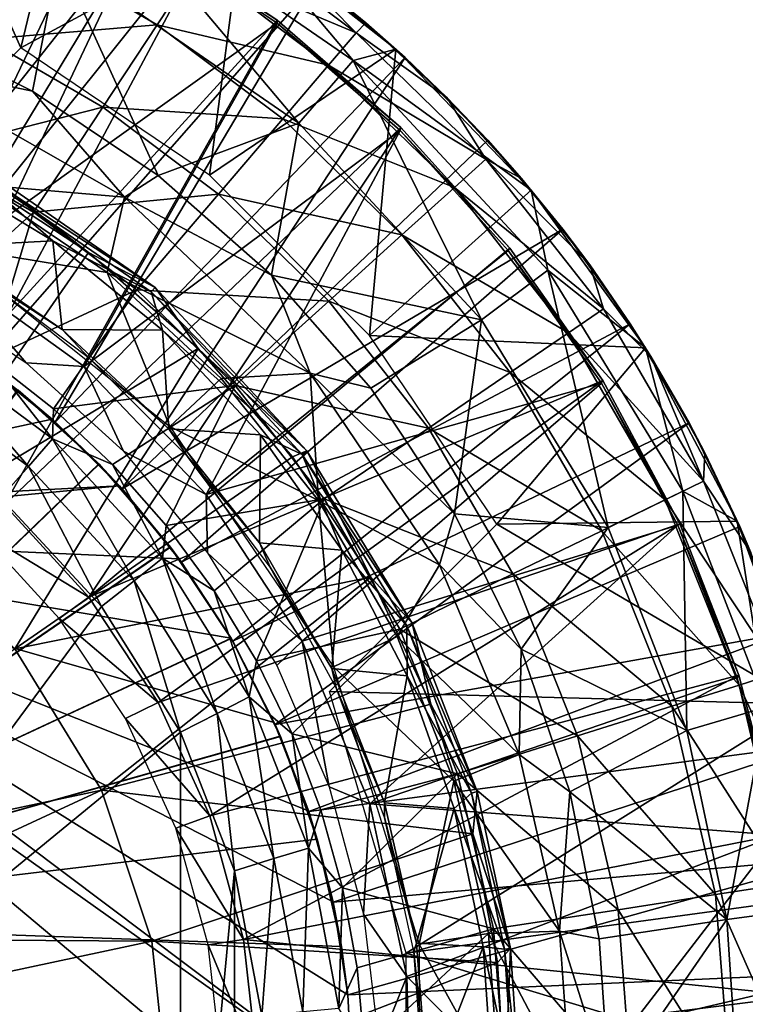
# Model space of a CAD drawing. Units: feet. Extents: x -3.4 to 13.4, y -14.5 to 4.
# Drawn here: x 12.3 to 12.9, y 0.1 to 0.8 of the extents above; entities that cross this region are included whole.
import ezdxf

# ---------------------------------------------------------------- set-up
doc = ezdxf.new("R2010")
doc.units = ezdxf.units.FT
doc.header["$MEASUREMENT"] = 0
for name, color, linetype in [('AFUWA-3-ARPM', 4, 'Continuous'), ('AFUWA-3-BTVL', 11, 'Continuous'), ('AFUWA-3-CPVL', 11, 'Continuous'), ('AFUWA-3-KTPL', 19, 'Continuous')]:
    doc.layers.add(name, color=color, linetype=linetype)

msp = doc.modelspace()

# ---------------------------------------------------------------- linework, layer by layer
at = {"layer": 'AFUWA-3-ARPM'}
for points in [[(12.34336, 0.73096, 7.66316), (12.226, 0.61361, 7.66316), (12.25242, 0.93556, 7.66316)], [(12.25242, 0.93556, 7.66316), (12.38018, 0.88354, 7.66316), (12.34336, 0.73096, 7.66316)], [(12.41455, 0.86591, 7.56315), (12.34191, 0.90139, 7.56315), (12.20256, 0.57558, 7.56315)], [(12.49841, 0.8149, 7.66316), (12.34336, 0.73096, 7.66316), (12.38018, 0.88354, 7.66316)], [(12.16809, 0.87253, 8.75336), (12.25708, 0.7475, 9.2926), (12.37012, 0.79432, 8.75336)], [(12.20256, 0.57558, 7.56315), (12.26087, 0.54589, 7.56315), (12.41455, 0.86591, 7.56315)], [(12.41455, 0.86591, 7.56315), (12.26087, 0.54589, 7.56315), (12.48423, 0.82447, 7.56315)], [(12.37012, 0.79432, 8.75336), (12.53841, 0.67826, 8.75336), (12.3975, 0.84565, 8.20926)], [(12.57666, 0.7221, 8.20926), (12.3975, 0.84565, 8.20926), (12.53841, 0.67826, 8.75336)], [(12.49841, 0.8149, 7.66316), (12.3975, 0.84565, 8.20926), (12.57666, 0.7221, 8.20926)], [(12.26087, 0.54589, 7.56315), (12.31618, 0.51007, 7.56315), (12.48423, 0.82447, 7.56315)], [(12.48423, 0.82447, 7.56315), (12.31618, 0.51007, 7.56315), (12.55061, 0.77709, 7.56315)], [(12.47572, 0.64165, 7.66316), (12.34336, 0.73096, 7.66316), (12.49841, 0.8149, 7.66316)], [(12.48287, 0.81352, 6.23296), (12.57867, 0.74153, 6.23296), (12.46649, 0.78869, 5.92637)], [(12.47572, 0.64165, 7.66316), (12.49841, 0.8149, 7.66316), (12.60664, 0.73002, 7.66316)], [(12.5248, 0.7964, 6.53953), (12.57867, 0.74153, 6.23296), (12.48287, 0.81352, 6.23296)], [(12.60664, 0.73002, 7.66316), (12.49841, 0.8149, 7.66316), (12.57666, 0.7221, 8.20926)], [(12.34984, 0.79903, 5.6217), (12.31863, 0.7372, 5.32087), (12.23718, 0.77296, 5.32087)], [(12.31863, 0.7372, 5.32087), (12.34984, 0.79903, 5.6217), (12.43918, 0.74726, 5.6217)], [(12.46649, 0.78869, 5.92637), (12.43918, 0.74726, 5.6217), (12.34984, 0.79903, 5.6217)], [(12.5248, 0.7964, 6.53953), (12.55061, 0.77709, 7.56315), (12.58549, 0.74859, 6.53953)], [(12.5248, 0.7964, 6.53953), (12.58549, 0.74859, 6.53953), (12.57867, 0.74153, 6.23296)], [(12.35157, 0.70067, 9.2926), (12.37012, 0.79432, 8.75336), (12.25708, 0.7475, 9.2926)], [(12.35157, 0.70067, 9.2926), (12.4398, 0.6415, 9.2926), (12.37012, 0.79432, 8.75336)], [(12.53841, 0.67826, 8.75336), (12.37012, 0.79432, 8.75336), (12.4398, 0.6415, 9.2926)], [(12.46649, 0.78869, 5.92637), (12.55937, 0.71889, 5.92637), (12.43918, 0.74726, 5.6217)], [(12.55937, 0.71889, 5.92637), (12.46649, 0.78869, 5.92637), (12.57867, 0.74153, 6.23296)], [(12.55061, 0.77709, 7.56315), (12.31618, 0.51007, 7.56315), (12.36757, 0.46848, 7.56315)], [(12.61306, 0.72425, 7.56315), (12.55061, 0.77709, 7.56315), (12.36757, 0.46848, 7.56315)], [(12.61306, 0.72425, 7.56315), (12.58549, 0.74859, 6.53953), (12.55061, 0.77709, 7.56315)], [(12.35157, 0.70067, 9.2926), (12.25708, 0.7475, 9.2926), (12.24758, 0.7226, 9.33817)], [(12.40106, 0.68944, 5.32087), (12.31863, 0.7372, 5.32087), (12.43918, 0.74726, 5.6217)], [(12.43918, 0.74726, 5.6217), (12.52717, 0.68113, 5.6217), (12.40106, 0.68944, 5.32087)], [(12.55937, 0.71889, 5.92637), (12.52717, 0.68113, 5.6217), (12.43918, 0.74726, 5.6217)], [(12.64224, 0.69618, 6.53953), (12.57867, 0.74153, 6.23296), (12.58549, 0.74859, 6.53953)], [(12.64224, 0.69618, 6.53953), (12.58549, 0.74859, 6.53953), (12.61306, 0.72425, 7.56315)], [(12.57867, 0.74153, 6.23296), (12.66976, 0.65298, 6.23296), (12.55937, 0.71889, 5.92637)], [(12.64224, 0.69618, 6.53953), (12.66976, 0.65298, 6.23296), (12.57867, 0.74153, 6.23296)], [(12.40106, 0.68944, 5.32087), (12.2788, 0.6583, 5.02576), (12.31863, 0.7372, 5.32087)], [(12.58811, 0.52926, 7.66316), (12.47572, 0.64165, 7.66316), (12.60664, 0.73002, 7.66316)], [(12.7016, 0.63124, 7.66316), (12.60664, 0.73002, 7.66316), (12.57666, 0.7221, 8.20926)], [(12.60664, 0.73002, 7.66316), (12.7016, 0.63124, 7.66316), (12.58811, 0.52926, 7.66316)], [(12.41617, 0.62626, 9.33817), (12.35157, 0.70067, 9.2926), (12.24758, 0.7226, 9.33817)], [(12.3128, 0.63516, 9.35607), (12.41617, 0.62626, 9.33817), (12.24758, 0.7226, 9.33817)], [(12.61306, 0.72425, 7.56315), (12.36757, 0.46848, 7.56315), (12.4146, 0.42158, 7.56315)], [(12.4146, 0.42158, 7.56315), (12.67101, 0.66619, 7.56315), (12.61306, 0.72425, 7.56315)], [(12.55937, 0.71889, 5.92637), (12.64768, 0.63305, 5.92637), (12.52717, 0.68113, 5.6217)], [(12.57666, 0.7221, 8.20926), (12.53841, 0.67826, 8.75336), (12.66665, 0.54015, 8.75336)], [(12.64768, 0.63305, 5.92637), (12.55937, 0.71889, 5.92637), (12.66976, 0.65298, 6.23296)], [(12.57666, 0.7221, 8.20926), (12.71319, 0.57506, 8.20926), (12.7016, 0.63124, 7.66316)], [(12.71319, 0.57506, 8.20926), (12.57666, 0.7221, 8.20926), (12.66665, 0.54015, 8.75336)], [(12.61306, 0.72425, 7.56315), (12.67101, 0.66619, 7.56315), (12.64224, 0.69618, 6.53953)], [(12.4398, 0.6415, 9.2926), (12.35157, 0.70067, 9.2926), (12.41617, 0.62626, 9.33817)], [(12.67101, 0.66619, 7.56315), (12.69478, 0.63941, 6.53953), (12.64224, 0.69618, 6.53953)], [(12.64224, 0.69618, 6.53953), (12.69478, 0.63941, 6.53953), (12.66976, 0.65298, 6.23296)], [(12.3524, 0.61565, 5.02576), (12.2788, 0.6583, 5.02576), (12.40106, 0.68944, 5.32087)], [(12.3524, 0.61565, 5.02576), (12.40106, 0.68944, 5.32087), (12.48224, 0.62843, 5.32087)], [(12.48224, 0.62843, 5.32087), (12.40106, 0.68944, 5.32087), (12.52717, 0.68113, 5.6217)], [(12.4398, 0.6415, 9.2926), (12.5193, 0.57164, 9.2926), (12.53841, 0.67826, 8.75336)], [(12.48224, 0.62843, 5.32087), (12.52717, 0.68113, 5.6217), (12.61085, 0.5998, 5.6217)], [(12.53841, 0.67826, 8.75336), (12.5193, 0.57164, 9.2926), (12.66665, 0.54015, 8.75336)], [(12.64768, 0.63305, 5.92637), (12.61085, 0.5998, 5.6217), (12.52717, 0.68113, 5.6217)], [(12.72381, 0.6038, 7.56315), (12.67101, 0.66619, 7.56315), (12.4146, 0.42158, 7.56315)], [(12.69478, 0.63941, 6.53953), (12.67101, 0.66619, 7.56315), (12.72381, 0.6038, 7.56315)], [(12.3524, 0.61565, 5.02576), (12.27341, 0.54415, 4.74843), (12.2788, 0.6583, 5.02576)], [(12.64768, 0.63305, 5.92637), (12.66976, 0.65298, 6.23296), (12.75235, 0.54781, 6.23296)], [(12.74261, 0.57874, 6.53953), (12.75235, 0.54781, 6.23296), (12.66976, 0.65298, 6.23296)], [(12.74261, 0.57874, 6.53953), (12.66976, 0.65298, 6.23296), (12.69478, 0.63941, 6.53953)], [(12.4398, 0.6415, 9.2926), (12.41617, 0.62626, 9.33817), (12.5193, 0.57164, 9.2926)], [(12.69478, 0.63941, 6.53953), (12.72381, 0.6038, 7.56315), (12.74261, 0.57874, 6.53953)], [(12.28854, 0.59246, 9.35607), (12.4039, 0.57332, 9.35607), (12.3128, 0.63516, 9.35607)], [(12.3128, 0.63516, 9.35607), (12.4039, 0.57332, 9.35607), (12.41617, 0.62626, 9.33817)], [(12.58811, 0.52926, 7.66316), (12.7016, 0.63124, 7.66316), (12.78186, 0.52056, 7.66316)], [(12.64768, 0.63305, 5.92637), (12.72775, 0.53109, 5.92637), (12.61085, 0.5998, 5.6217)], [(12.72775, 0.53109, 5.92637), (12.64768, 0.63305, 5.92637), (12.75235, 0.54781, 6.23296)], [(12.78186, 0.52056, 7.66316), (12.7016, 0.63124, 7.66316), (12.71319, 0.57506, 8.20926)], [(12.4249, 0.56117, 5.02576), (12.3524, 0.61565, 5.02576), (12.48224, 0.62843, 5.32087)], [(12.4039, 0.57332, 9.35607), (12.54644, 0.50285, 9.33817), (12.41617, 0.62626, 9.33817)], [(12.5193, 0.57164, 9.2926), (12.41617, 0.62626, 9.33817), (12.54644, 0.50285, 9.33817)], [(12.4249, 0.56117, 5.02576), (12.48224, 0.62843, 5.32087), (12.55944, 0.55339, 5.32087)], [(12.61085, 0.5998, 5.6217), (12.55944, 0.55339, 5.32087), (12.48224, 0.62843, 5.32087)], [(12.32118, 0.51315, 4.74993), (12.27341, 0.54415, 4.74843), (12.3524, 0.61565, 5.02576)], [(12.32118, 0.51315, 4.74993), (12.3524, 0.61565, 5.02576), (12.4249, 0.56117, 5.02576)], [(12.45625, 0.3701, 7.56315), (12.72381, 0.6038, 7.56315), (12.4146, 0.42158, 7.56315)], [(12.72381, 0.6038, 7.56315), (12.45625, 0.3701, 7.56315), (12.77105, 0.53748, 7.56315)], [(12.77105, 0.53748, 7.56315), (12.74261, 0.57874, 6.53953), (12.72381, 0.6038, 7.56315)], [(12.55944, 0.55339, 5.32087), (12.61085, 0.5998, 5.6217), (12.68671, 0.50319, 5.6217)], [(12.72775, 0.53109, 5.92637), (12.68671, 0.50319, 5.6217), (12.61085, 0.5998, 5.6217)], [(12.4039, 0.57332, 9.35607), (12.28854, 0.59246, 9.35607), (12.44791, 0.46538, 9.35607)], [(12.66665, 0.54015, 8.75336), (12.75566, 0.39451, 8.75336), (12.71319, 0.57506, 8.20926)], [(12.75566, 0.39451, 8.75336), (12.80795, 0.42, 8.20926), (12.71319, 0.57506, 8.20926)], [(12.78186, 0.52056, 7.66316), (12.71319, 0.57506, 8.20926), (12.80795, 0.42, 8.20926)], [(12.78552, 0.51449, 6.53953), (12.74261, 0.57874, 6.53953), (12.77105, 0.53748, 7.56315)], [(12.74261, 0.57874, 6.53953), (12.78552, 0.51449, 6.53953), (12.75235, 0.54781, 6.23296)], [(12.44791, 0.46538, 9.35607), (12.48392, 0.4991, 9.35607), (12.4039, 0.57332, 9.35607)], [(12.4039, 0.57332, 9.35607), (12.48392, 0.4991, 9.35607), (12.54644, 0.50285, 9.33817)], [(12.5193, 0.57164, 9.2926), (12.58891, 0.49227, 9.2926), (12.66665, 0.54015, 8.75336)], [(12.5193, 0.57164, 9.2926), (12.54644, 0.50285, 9.33817), (12.58891, 0.49227, 9.2926)], [(12.3663, 0.47771, 4.75135), (12.32118, 0.51315, 4.74993), (12.4249, 0.56117, 5.02576)], [(12.49384, 0.49416, 5.02576), (12.3663, 0.47771, 4.75135), (12.4249, 0.56117, 5.02576)], [(12.49384, 0.49416, 5.02576), (12.4249, 0.56117, 5.02576), (12.55944, 0.55339, 5.32087)], [(12.49384, 0.49416, 5.02576), (12.55944, 0.55339, 5.32087), (12.62943, 0.46426, 5.32087)], [(12.62943, 0.46426, 5.32087), (12.55944, 0.55339, 5.32087), (12.68671, 0.50319, 5.6217)], [(12.75235, 0.54781, 6.23296), (12.82236, 0.42703, 6.23296), (12.72775, 0.53109, 5.92637)], [(12.75235, 0.54781, 6.23296), (12.78552, 0.51449, 6.53953), (12.82236, 0.42703, 6.23296)], [(12.58891, 0.49227, 9.2926), (12.64781, 0.40399, 9.2926), (12.66665, 0.54015, 8.75336)], [(12.66665, 0.54015, 8.75336), (12.64781, 0.40399, 9.2926), (12.75566, 0.39451, 8.75336)], [(12.4922, 0.31478, 7.56315), (12.77105, 0.53748, 7.56315), (12.45625, 0.3701, 7.56315)], [(12.4922, 0.31478, 7.56315), (12.81244, 0.46792, 7.56315), (12.77105, 0.53748, 7.56315)], [(12.77105, 0.53748, 7.56315), (12.81244, 0.46792, 7.56315), (12.78552, 0.51449, 6.53953)], [(12.34883, 0.43731, 4.70888), (12.26059, 0.50273, 4.70584), (12.27345, 0.52504, 4.72351)], [(12.27345, 0.52504, 4.72351), (12.32118, 0.51315, 4.74993), (12.36557, 0.45667, 4.72655)], [(12.34883, 0.43731, 4.70888), (12.27345, 0.52504, 4.72351), (12.36557, 0.45667, 4.72655)], [(12.78186, 0.52056, 7.66316), (12.67742, 0.39689, 7.66316), (12.58811, 0.52926, 7.66316)], [(12.79562, 0.41399, 5.92637), (12.68671, 0.50319, 5.6217), (12.72775, 0.53109, 5.92637)], [(12.79562, 0.41399, 5.92637), (12.72775, 0.53109, 5.92637), (12.82236, 0.42703, 6.23296)], [(12.78186, 0.52056, 7.66316), (12.84617, 0.39894, 7.66316), (12.67742, 0.39689, 7.66316)], [(12.84617, 0.39894, 7.66316), (12.78186, 0.52056, 7.66316), (12.80795, 0.42, 8.20926)], [(12.06785, 0.40598, 9.01985), (12.36543, 0.47046, 9.01985), (12.31344, 0.51203, 9.01985)], [(12.31344, 0.51203, 9.01985), (12.36543, 0.47046, 9.01985), (12.3412, 0.49096, 8.61612)], [(12.36557, 0.45667, 4.72655), (12.32118, 0.51315, 4.74993), (12.3663, 0.47771, 4.75135)], [(12.81244, 0.46792, 7.56315), (12.82329, 0.44698, 6.53953), (12.78552, 0.51449, 6.53953)], [(12.78552, 0.51449, 6.53953), (12.82329, 0.44698, 6.53953), (12.82236, 0.42703, 6.23296)], [(12.36757, 0.46848, 7.56315), (12.31618, 0.51007, 7.56315), (12.34145, 0.49078, 7.77002)], [(12.32948, 0.41535, 4.70251), (12.26059, 0.50273, 4.70584), (12.34883, 0.43731, 4.70888)], [(12.5524, 0.41334, 9.35607), (12.48392, 0.4991, 9.35607), (12.44791, 0.46538, 9.35607)], [(12.48392, 0.4991, 9.35607), (12.5524, 0.41334, 9.35607), (12.54644, 0.50285, 9.33817)], [(12.63719, 0.36841, 9.33817), (12.64781, 0.40399, 9.2926), (12.54644, 0.50285, 9.33817)], [(12.58891, 0.49227, 9.2926), (12.54644, 0.50285, 9.33817), (12.64781, 0.40399, 9.2926)], [(12.5524, 0.41334, 9.35607), (12.63719, 0.36841, 9.33817), (12.54644, 0.50285, 9.33817)], [(12.68671, 0.50319, 5.6217), (12.75101, 0.39224, 5.6217), (12.62943, 0.46426, 5.32087)], [(12.79562, 0.41399, 5.92637), (12.75101, 0.39224, 5.6217), (12.68671, 0.50319, 5.6217)], [(12.06462, 0.11816, 8.60646), (12.3412, 0.49096, 8.61612), (12.39808, 0.43923, 8.6181)], [(12.34145, 0.49078, 7.77002), (12.06462, 0.11816, 7.77969), (12.39832, 0.43899, 7.76804)], [(12.3412, 0.49096, 8.61612), (12.36543, 0.47046, 9.01985), (12.39808, 0.43923, 8.6181)], [(12.36757, 0.46848, 7.56315), (12.34145, 0.49078, 7.77002), (12.39832, 0.43899, 7.76804)], [(12.3663, 0.47771, 4.75135), (12.49384, 0.49416, 5.02576), (12.40777, 0.43863, 4.75265)], [(12.44545, 0.39599, 4.75384), (12.40777, 0.43863, 4.75265), (12.49384, 0.49416, 5.02576)], [(12.44545, 0.39599, 4.75384), (12.49384, 0.49416, 5.02576), (12.55633, 0.41457, 5.02576)], [(12.49384, 0.49416, 5.02576), (12.62943, 0.46426, 5.32087), (12.55633, 0.41457, 5.02576)], [(12.40777, 0.43863, 4.75265), (12.36557, 0.45667, 4.72655), (12.3663, 0.47771, 4.75135)], [(12.4126, 0.42378, 9.01985), (12.36543, 0.47046, 9.01985), (12.06785, 0.40598, 9.01985)], [(12.36543, 0.47046, 9.01985), (12.4126, 0.42378, 9.01985), (12.39808, 0.43923, 8.6181)], [(12.4146, 0.42158, 7.56315), (12.36757, 0.46848, 7.56315), (12.39832, 0.43899, 7.76804)], [(12.5524, 0.41334, 9.35607), (12.44791, 0.46538, 9.35607), (12.5629, 0.29669, 9.35607)], [(12.52196, 0.25629, 7.56315), (12.81244, 0.46792, 7.56315), (12.4922, 0.31478, 7.56315)], [(12.52196, 0.25629, 7.56315), (12.84798, 0.39514, 7.56315), (12.81244, 0.46792, 7.56315)], [(12.62943, 0.46426, 5.32087), (12.68876, 0.3619, 5.32087), (12.55633, 0.41457, 5.02576)], [(12.68876, 0.3619, 5.32087), (12.62943, 0.46426, 5.32087), (12.75101, 0.39224, 5.6217)], [(12.82329, 0.44698, 6.53953), (12.81244, 0.46792, 7.56315), (12.84798, 0.39514, 7.56315)], [(12.42294, 0.35716, 4.71144), (12.34883, 0.43731, 4.70888), (12.36557, 0.45667, 4.72655)], [(12.36557, 0.45667, 4.72655), (12.40777, 0.43863, 4.75265), (12.44292, 0.37294, 4.72911)], [(12.42294, 0.35716, 4.71144), (12.36557, 0.45667, 4.72655), (12.44292, 0.37294, 4.72911)], [(12.82329, 0.44698, 6.53953), (12.85561, 0.37686, 6.53953), (12.82236, 0.42703, 6.23296)], [(12.82329, 0.44698, 6.53953), (12.84798, 0.39514, 7.56315), (12.85561, 0.37686, 6.53953)], [(12.44824, 0.38092, 8.61986), (12.06462, 0.11816, 8.60646), (12.39808, 0.43923, 8.6181)], [(12.44841, 0.38066, 7.76629), (12.39832, 0.43899, 7.76804), (12.06462, 0.11816, 7.77969)], [(12.34883, 0.43731, 4.70888), (12.4001, 0.33906, 4.70498), (12.32948, 0.41535, 4.70251)], [(12.4001, 0.33906, 4.70498), (12.34883, 0.43731, 4.70888), (12.42294, 0.35716, 4.71144)], [(12.4126, 0.42378, 9.01985), (12.44824, 0.38092, 8.61986), (12.39808, 0.43923, 8.6181)], [(12.44841, 0.38066, 7.76629), (12.4146, 0.42158, 7.56315), (12.39832, 0.43899, 7.76804)], [(12.44292, 0.37294, 4.72911), (12.40777, 0.43863, 4.75265), (12.44545, 0.39599, 4.75384)], [(12.45452, 0.37252, 9.01985), (12.4126, 0.42378, 9.01985), (12.0574, 0.39012, 9.01985)], [(12.4126, 0.42378, 9.01985), (12.06785, 0.40598, 9.01985), (12.0574, 0.39012, 9.01985)], [(12.4126, 0.42378, 9.01985), (12.45452, 0.37252, 9.01985), (12.44824, 0.38092, 8.61986)], [(12.45625, 0.3701, 7.56315), (12.4146, 0.42158, 7.56315), (12.44841, 0.38066, 7.76629)], [(12.82236, 0.42703, 6.23296), (12.87583, 0.29293, 6.23296), (12.79562, 0.41399, 5.92637)], [(12.82236, 0.42703, 6.23296), (12.85561, 0.37686, 6.53953), (12.87583, 0.29293, 6.23296)], [(12.4001, 0.33906, 4.70498), (12.1495, 0.00005, 4.69623), (12.32948, 0.41535, 4.70251)], [(12.55633, 0.41457, 5.02576), (12.47914, 0.35009, 4.7549), (12.44545, 0.39599, 4.75384)], [(12.50872, 0.30105, 4.75583), (12.47914, 0.35009, 4.7549), (12.55633, 0.41457, 5.02576)], [(12.55633, 0.41457, 5.02576), (12.60931, 0.32317, 5.02576), (12.50872, 0.30105, 4.75583)], [(12.55633, 0.41457, 5.02576), (12.68876, 0.3619, 5.32087), (12.60931, 0.32317, 5.02576)], [(12.75566, 0.39451, 8.75336), (12.81068, 0.2521, 8.75336), (12.80795, 0.42, 8.20926)], [(12.81068, 0.2521, 8.75336), (12.86653, 0.26839, 8.20926), (12.80795, 0.42, 8.20926)], [(12.86653, 0.26839, 8.20926), (12.84617, 0.39894, 7.66316), (12.80795, 0.42, 8.20926)], [(12.5629, 0.29669, 9.35607), (12.60741, 0.31809, 9.35607), (12.5524, 0.41334, 9.35607)], [(12.5524, 0.41334, 9.35607), (12.60741, 0.31809, 9.35607), (12.63719, 0.36841, 9.33817)], [(12.84746, 0.28399, 5.92637), (12.75101, 0.39224, 5.6217), (12.79562, 0.41399, 5.92637)], [(12.87583, 0.29293, 6.23296), (12.84746, 0.28399, 5.92637), (12.79562, 0.41399, 5.92637)], [(12.6945, 0.30925, 9.2926), (12.64781, 0.40399, 9.2926), (12.63719, 0.36841, 9.33817)], [(12.64781, 0.40399, 9.2926), (12.6945, 0.30925, 9.2926), (12.75566, 0.39451, 8.75336)], [(12.47914, 0.35009, 4.7549), (12.44292, 0.37294, 4.72911), (12.44545, 0.39599, 4.75384)], [(12.84798, 0.39514, 7.56315), (12.52196, 0.25629, 7.56315), (12.87733, 0.31994, 7.56315)], [(12.56007, 0.27954, 7.66316), (12.67742, 0.39689, 7.66316), (12.89283, 0.27062, 7.66316)], [(12.89283, 0.27062, 7.66316), (12.67742, 0.39689, 7.66316), (12.84617, 0.39894, 7.66316)], [(12.81068, 0.2521, 8.75336), (12.75566, 0.39451, 8.75336), (12.6945, 0.30925, 9.2926)], [(12.89283, 0.27062, 7.66316), (12.84617, 0.39894, 7.66316), (12.86653, 0.26839, 8.20926)], [(12.87733, 0.31994, 7.56315), (12.85561, 0.37686, 6.53953), (12.84798, 0.39514, 7.56315)], [(12.04173, 0.37939, 9.01985), (12.57643, 0.00005, 9.01985), (12.0574, 0.39012, 9.01985)], [(12.0574, 0.39012, 9.01985), (12.57287, 0.06669, 9.01985), (12.56248, 0.13191, 9.01985)], [(12.0574, 0.39012, 9.01985), (12.52129, 0.25777, 9.01985), (12.49097, 0.31678, 9.01985)], [(12.54525, 0.19573, 9.01985), (12.52129, 0.25777, 9.01985), (12.0574, 0.39012, 9.01985)], [(12.49097, 0.31678, 9.01985), (12.45452, 0.37252, 9.01985), (12.0574, 0.39012, 9.01985)], [(12.0574, 0.39012, 9.01985), (12.56248, 0.13191, 9.01985), (12.54525, 0.19573, 9.01985)], [(12.57287, 0.06669, 9.01985), (12.0574, 0.39012, 9.01985), (12.57643, 0.00005, 9.01985)], [(12.80013, 0.26907, 5.6217), (12.68876, 0.3619, 5.32087), (12.75101, 0.39224, 5.6217)], [(12.84746, 0.28399, 5.92637), (12.80013, 0.26907, 5.6217), (12.75101, 0.39224, 5.6217)], [(12.44824, 0.38092, 8.61986), (12.49098, 0.31681, 8.62135), (12.06462, 0.11816, 8.60646)], [(12.44841, 0.38066, 7.76629), (12.06462, 0.11816, 7.77969), (12.49108, 0.31666, 7.7648)], [(12.45452, 0.37252, 9.01985), (12.49097, 0.31678, 9.01985), (12.44824, 0.38092, 8.61986)], [(12.44824, 0.38092, 8.61986), (12.49097, 0.31678, 9.01985), (12.49098, 0.31681, 8.62135)], [(12.44841, 0.38066, 7.76629), (12.49108, 0.31666, 7.7648), (12.45625, 0.3701, 7.56315)], [(12.57643, 0.00005, 9.01985), (12.04173, 0.37939, 9.01985), (12.57287, -0.06659, 9.01985)], [(12.04688, -0.38188, 9.01985), (12.57287, -0.06659, 9.01985), (12.04173, 0.37939, 9.01985)], [(12.48124, 0.26408, 4.71344), (12.42294, 0.35716, 4.71144), (12.44292, 0.37294, 4.72911)], [(12.47914, 0.35009, 4.7549), (12.50376, 0.27573, 4.73112), (12.44292, 0.37294, 4.72911)], [(12.48124, 0.26408, 4.71344), (12.44292, 0.37294, 4.72911), (12.50376, 0.27573, 4.73112)], [(12.49108, 0.31666, 7.7648), (12.4922, 0.31478, 7.56315), (12.45625, 0.3701, 7.56315)], [(12.60741, 0.31809, 9.35607), (12.69308, 0.23533, 9.33817), (12.63719, 0.36841, 9.33817)], [(12.69308, 0.23533, 9.33817), (12.6945, 0.30925, 9.2926), (12.63719, 0.36841, 9.33817)], [(12.60931, 0.32317, 5.02576), (12.68876, 0.3619, 5.32087), (12.73408, 0.24825, 5.32087)], [(12.73408, 0.24825, 5.32087), (12.68876, 0.3619, 5.32087), (12.80013, 0.26907, 5.6217)], [(12.42294, 0.35716, 4.71144), (12.45536, 0.25089, 4.70691), (12.4001, 0.33906, 4.70498)], [(12.45536, 0.25089, 4.70691), (12.42294, 0.35716, 4.71144), (12.48124, 0.26408, 4.71344)], [(12.50376, 0.27573, 4.73112), (12.47914, 0.35009, 4.7549), (12.50872, 0.30105, 4.75583)], [(12.4001, 0.33906, 4.70498), (12.45536, 0.25089, 4.70691), (12.1495, 0.00005, 4.69623)], [(12.50872, 0.30105, 4.75583), (12.60931, 0.32317, 5.02576), (12.53373, 0.24969, 4.75662)], [(12.52196, 0.25629, 7.56315), (12.54543, 0.19517, 7.56315), (12.87733, 0.31994, 7.56315)], [(12.60931, 0.32317, 5.02576), (12.64978, 0.22169, 5.02576), (12.53373, 0.24969, 4.75662)], [(12.90053, 0.24225, 7.56315), (12.87733, 0.31994, 7.56315), (12.54543, 0.19517, 7.56315)], [(12.60741, 0.31809, 9.35607), (12.5629, 0.29669, 9.35607), (12.6472, 0.21654, 9.35607)], [(12.60741, 0.31809, 9.35607), (12.6472, 0.21654, 9.35607), (12.69308, 0.23533, 9.33817)], [(12.64978, 0.22169, 5.02576), (12.60931, 0.32317, 5.02576), (12.73408, 0.24825, 5.32087)], [(12.49098, 0.31681, 8.62135), (12.52549, 0.2482, 8.62255), (12.06462, 0.11816, 8.60646)], [(12.52563, 0.24787, 7.76359), (12.49108, 0.31666, 7.7648), (12.06462, 0.11816, 7.77969)], [(12.49097, 0.31678, 9.01985), (12.52129, 0.25777, 9.01985), (12.49098, 0.31681, 8.62135)], [(12.52129, 0.25777, 9.01985), (12.52549, 0.2482, 8.62255), (12.49098, 0.31681, 8.62135)], [(12.52196, 0.25629, 7.56315), (12.4922, 0.31478, 7.56315), (12.49108, 0.31666, 7.7648)], [(12.52563, 0.24787, 7.76359), (12.52196, 0.25629, 7.56315), (12.49108, 0.31666, 7.7648)], [(12.72857, 0.20901, 9.2926), (12.6945, 0.30925, 9.2926), (12.69308, 0.23533, 9.33817)], [(12.81068, 0.2521, 8.75336), (12.6945, 0.30925, 9.2926), (12.72857, 0.20901, 9.2926)], [(12.53373, 0.24969, 4.75662), (12.50376, 0.27573, 4.73112), (12.50872, 0.30105, 4.75583)], [(12.6472, 0.21654, 9.35607), (12.5629, 0.29669, 9.35607), (12.6229, 0.10218, 9.35607)], [(12.87583, 0.29293, 6.23296), (12.90943, 0.14907, 6.23296), (12.84746, 0.28399, 5.92637)], [(12.88003, 0.14452, 5.92637), (12.80013, 0.26907, 5.6217), (12.84746, 0.28399, 5.92637)], [(12.90943, 0.14907, 6.23296), (12.88003, 0.14452, 5.92637), (12.84746, 0.28399, 5.92637)], [(12.56007, 0.27954, 7.66316), (12.89283, 0.27062, 7.66316), (12.61388, 0.09587, 7.66316)], [(12.52105, 0.16233, 4.71481), (12.48124, 0.26408, 4.71344), (12.50376, 0.27573, 4.73112)], [(12.53373, 0.24969, 4.75662), (12.54529, 0.16948, 4.7325), (12.50376, 0.27573, 4.73112)], [(12.52105, 0.16233, 4.71481), (12.50376, 0.27573, 4.73112), (12.54529, 0.16948, 4.7325)], [(12.89283, 0.27062, 7.66316), (12.92103, 0.13766, 7.66316), (12.61388, 0.09587, 7.66316)], [(12.48124, 0.26408, 4.71344), (12.49332, 0.15373, 4.70823), (12.45536, 0.25089, 4.70691)], [(12.49332, 0.15373, 4.70823), (12.48124, 0.26408, 4.71344), (12.52105, 0.16233, 4.71481)], [(12.80013, 0.26907, 5.6217), (12.83099, 0.13693, 5.6217), (12.73408, 0.24825, 5.32087)], [(12.88003, 0.14452, 5.92637), (12.83099, 0.13693, 5.6217), (12.80013, 0.26907, 5.6217)], [(12.86653, 0.26839, 8.20926), (12.81068, 0.2521, 8.75336), (12.83872, 0.11954, 8.75336)], [(12.83872, 0.11954, 8.75336), (12.89638, 0.12727, 8.20926), (12.86653, 0.26839, 8.20926)], [(12.52129, 0.25777, 9.01985), (12.54525, 0.19573, 9.01985), (12.52549, 0.2482, 8.62255)], [(12.54543, 0.19517, 7.56315), (12.52196, 0.25629, 7.56315), (12.52563, 0.24787, 7.76359)], [(12.45536, 0.25089, 4.70691), (12.45522, -0.25098, 4.7069), (12.1495, 0.00005, 4.69623)], [(12.45522, -0.25098, 4.7069), (12.45536, 0.25089, 4.70691), (12.49332, 0.15373, 4.70823)], [(12.55386, 0.19647, 4.75725), (12.53373, 0.24969, 4.75662), (12.64978, 0.22169, 5.02576)], [(12.55386, 0.19647, 4.75725), (12.54529, 0.16948, 4.7325), (12.53373, 0.24969, 4.75662)], [(12.83872, 0.11954, 8.75336), (12.81068, 0.2521, 8.75336), (12.72857, 0.20901, 9.2926)], [(12.06462, 0.11816, 8.60646), (12.52549, 0.2482, 8.62255), (12.55141, 0.17579, 8.62346)], [(12.55141, 0.17579, 7.76269), (12.52563, 0.24787, 7.76359), (12.06462, 0.11816, 7.77969)], [(12.52549, 0.2482, 8.62255), (12.54525, 0.19573, 9.01985), (12.55141, 0.17579, 8.62346)], [(12.52563, 0.24787, 7.76359), (12.55141, 0.17579, 7.76269), (12.54543, 0.19517, 7.56315)], [(12.54543, 0.19517, 7.56315), (12.56252, 0.13164, 7.56315), (12.90053, 0.24225, 7.56315)], [(12.90053, 0.24225, 7.56315), (12.56252, 0.13164, 7.56315), (12.9172, 0.16296, 7.56315)], [(12.73408, 0.24825, 5.32087), (12.76255, 0.12634, 5.32087), (12.64978, 0.22169, 5.02576)], [(12.76255, 0.12634, 5.32087), (12.73408, 0.24825, 5.32087), (12.83099, 0.13693, 5.6217)], [(12.6472, 0.21654, 9.35607), (12.72133, 0.11131, 9.33817), (12.69308, 0.23533, 9.33817)], [(12.72857, 0.20901, 9.2926), (12.69308, 0.23533, 9.33817), (12.72133, 0.11131, 9.33817)], [(12.64978, 0.22169, 5.02576), (12.56913, 0.14161, 4.75773), (12.55386, 0.19647, 4.75725)], [(12.6752, 0.11282, 5.02576), (12.56913, 0.14161, 4.75773), (12.64978, 0.22169, 5.02576)], [(12.6752, 0.11282, 5.02576), (12.64978, 0.22169, 5.02576), (12.76255, 0.12634, 5.32087)], [(12.6229, 0.10218, 9.35607), (12.67153, 0.10966, 9.35607), (12.6472, 0.21654, 9.35607)], [(12.6472, 0.21654, 9.35607), (12.67153, 0.10966, 9.35607), (12.72133, 0.11131, 9.33817)], [(12.72857, 0.20901, 9.2926), (12.72133, 0.11131, 9.33817), (12.74925, 0.10595, 9.2926)], [(12.74925, 0.10595, 9.2926), (12.83872, 0.11954, 8.75336), (12.72857, 0.20901, 9.2926)], [(12.54525, 0.19573, 9.01985), (12.56248, 0.13191, 9.01985), (12.55141, 0.17579, 8.62346)], [(12.56913, 0.14161, 4.75773), (12.54529, 0.16948, 4.7325), (12.55386, 0.19647, 4.75725)], [(12.56252, 0.13164, 7.56315), (12.54543, 0.19517, 7.56315), (12.55141, 0.17579, 7.76269)], [(12.56836, 0.10057, 7.7621), (12.55141, 0.17579, 7.76269), (12.06462, 0.11816, 7.77969)], [(12.55141, 0.17579, 8.62346), (12.56836, 0.10057, 8.62405), (12.06462, 0.11816, 8.60646)], [(12.56836, 0.10057, 8.62405), (12.55141, 0.17579, 8.62346), (12.56248, 0.13191, 9.01985)], [(12.56836, 0.10057, 7.7621), (12.56252, 0.13164, 7.56315), (12.55141, 0.17579, 7.76269)], [(12.54529, 0.16948, 4.7325), (12.54136, 0.05468, 4.71551), (12.52105, 0.16233, 4.71481)], [(12.54136, 0.05468, 4.71551), (12.54529, 0.16948, 4.7325), (12.56649, 0.05708, 4.7332)], [(12.54529, 0.16948, 4.7325), (12.56913, 0.14161, 4.75773), (12.56649, 0.05708, 4.7332)], [(12.52105, 0.16233, 4.71481), (12.51255, 0.05191, 4.7089), (12.49332, 0.15373, 4.70823)], [(12.51255, 0.05191, 4.7089), (12.52105, 0.16233, 4.71481), (12.54136, 0.05468, 4.71551)], [(12.9172, 0.16296, 7.56315), (12.56252, 0.13164, 7.56315), (12.57284, 0.06663, 7.56315)], [(12.9172, 0.16296, 7.56315), (12.57284, 0.06663, 7.56315), (12.92728, 0.08222, 7.56315)], [(12.49323, -0.15412, 4.70823), (12.45522, -0.25098, 4.7069), (12.49332, 0.15373, 4.70823)], [(12.49332, 0.15373, 4.70823), (12.51255, 0.05191, 4.7089), (12.49323, -0.15412, 4.70823)], [(12.56913, 0.14161, 4.75773), (12.57939, 0.0855, 4.75806), (12.56649, 0.05708, 4.7332)], [(12.6752, 0.11282, 5.02576), (12.57939, 0.0855, 4.75806), (12.56913, 0.14161, 4.75773)], [(12.89114, 0.00005, 5.92637), (12.83099, 0.13693, 5.6217), (12.88003, 0.14452, 5.92637)], [(12.56248, 0.13191, 9.01985), (12.57287, 0.06669, 9.01985), (12.56836, 0.10057, 8.62405)], [(12.56836, 0.10057, 7.7621), (12.57284, 0.06663, 7.56315), (12.56252, 0.13164, 7.56315)], [(12.92103, 0.13766, 7.66316), (12.93076, 0.00005, 7.66316), (12.61388, 0.09587, 7.66316)], [(12.76255, 0.12634, 5.32087), (12.83099, 0.13693, 5.6217), (12.84152, 0.00005, 5.6217)], [(12.89114, 0.00005, 5.92637), (12.84152, 0.00005, 5.6217), (12.83099, 0.13693, 5.6217)], [(12.76255, 0.12634, 5.32087), (12.77227, 0.00005, 5.32087), (12.6752, 0.11282, 5.02576)], [(12.77227, 0.00005, 5.32087), (12.76255, 0.12634, 5.32087), (12.84152, 0.00005, 5.6217)], [(12.84668, 0.00005, 8.75336), (12.89638, 0.12727, 8.20926), (12.83872, 0.11954, 8.75336)], [(12.89638, 0.12727, 8.20926), (12.84668, 0.00005, 8.75336), (12.90486, 0.00005, 8.20926)], [(12.06462, 0.11816, 7.77969), (12.06462, 0.11816, 8.60646), (12.56836, 0.10057, 8.62405)], [(12.06462, 0.11816, 7.77969), (12.56836, 0.10057, 8.62405), (12.56836, 0.10057, 7.7621)], [(12.74925, 0.10595, 9.2926), (12.75654, 0.00005, 9.2926), (12.83872, 0.11954, 8.75336)], [(12.83872, 0.11954, 8.75336), (12.75654, 0.00005, 9.2926), (12.84668, 0.00005, 8.75336)], [(12.57939, 0.0855, 4.75806), (12.6752, 0.11282, 5.02576), (12.5846, 0.0287, 4.75822)], [(12.6752, 0.11282, 5.02576), (12.68388, 0.00005, 5.02576), (12.5846, 0.0287, 4.75822)], [(12.72928, 0.00005, 9.33817), (12.72133, 0.11131, 9.33817), (12.67153, 0.10966, 9.35607)], [(12.68388, 0.00005, 5.02576), (12.6752, 0.11282, 5.02576), (12.77227, 0.00005, 5.32087)], [(12.75654, 0.00005, 9.2926), (12.72133, 0.11131, 9.33817), (12.72928, 0.00005, 9.33817)], [(12.72133, 0.11131, 9.33817), (12.75654, 0.00005, 9.2926), (12.74925, 0.10595, 9.2926)], [(12.67153, 0.10966, 9.35607), (12.6229, 0.10218, 9.35607), (12.67929, 0.00005, 9.35607)], [(12.67929, 0.00005, 9.35607), (12.72928, 0.00005, 9.33817), (12.67153, 0.10966, 9.35607)], [(12.57284, 0.06663, 7.56315), (12.56836, 0.10057, 7.7621), (12.56836, 0.10057, 8.62405)], [(12.57284, 0.06663, 7.56315), (12.56836, 0.10057, 8.62405), (12.57287, 0.06669, 9.01985)], [(12.67929, 0.00005, 9.35607), (12.6229, 0.10218, 9.35607), (12.6229, -0.10208, 9.35607)], [(12.93076, 0.00005, 7.66316), (12.61388, -0.09576, 7.66316), (12.61388, 0.09587, 7.66316)], [(12.5846, 0.0287, 4.75822), (12.56649, 0.05708, 4.7332), (12.57939, 0.0855, 4.75806)], [(12.57643, 0.00005, 7.56315), (12.92728, 0.08222, 7.56315), (12.57284, 0.06663, 7.56315)], [(12.93076, 0.00005, 7.56315), (12.92728, 0.08222, 7.56315), (12.57643, 0.00005, 7.56315)], [(12.57643, 0.00005, 9.01985), (12.57284, 0.06663, 7.56315), (12.57287, 0.06669, 9.01985)], [(12.57643, 0.00005, 9.01985), (12.57643, 0.00005, 7.56315), (12.57284, 0.06663, 7.56315)]]:
    msp.add_3dface(points, dxfattribs=at)
at = {"layer": 'AFUWA-3-BTVL'}
for points in [[(12.32598, 0.86718, 7.56316), (12.42805, 0.81498, 7.56316), (12.18574, 0.50978, 7.56316)], [(12.28736, 0.57971, 7.66315), (12.42826, 0.81273, 7.66315), (12.32622, 0.86533, 7.66315)], [(12.18574, 0.50978, 7.56316), (12.42805, 0.81498, 7.56316), (12.26291, 0.46593, 7.56316)], [(12.42805, 0.81498, 7.56316), (12.52329, 0.75048, 7.56316), (12.26291, 0.46593, 7.56316)], [(12.28736, 0.57971, 7.66315), (12.52333, 0.74836, 7.66315), (12.42826, 0.81273, 7.66315)], [(12.42805, 0.81498, 7.56316), (12.42826, 0.81273, 7.66315), (12.52329, 0.75048, 7.56316)], [(12.52333, 0.74836, 7.66315), (12.52329, 0.75048, 7.56316), (12.42826, 0.81273, 7.66315)], [(12.33208, 0.41043, 7.56316), (12.26291, 0.46593, 7.56316), (12.52329, 0.75048, 7.56316)], [(12.52333, 0.74836, 7.66315), (12.28736, 0.57971, 7.66315), (12.3879, 0.50741, 7.66315)], [(12.52329, 0.75048, 7.56316), (12.61018, 0.67513, 7.56316), (12.33208, 0.41043, 7.56316)], [(12.52333, 0.74836, 7.66315), (12.3879, 0.50741, 7.66315), (12.60954, 0.67311, 7.66315)], [(12.52333, 0.74836, 7.66315), (12.61018, 0.67513, 7.56316), (12.52329, 0.75048, 7.56316)], [(12.61018, 0.67513, 7.56316), (12.52333, 0.74836, 7.66315), (12.60954, 0.67311, 7.66315)], [(12.33208, 0.41043, 7.56316), (12.61018, 0.67513, 7.56316), (12.39126, 0.34561, 7.56316)], [(12.47356, 0.41776, 7.66315), (12.60954, 0.67311, 7.66315), (12.3879, 0.50741, 7.66315)], [(12.61018, 0.67513, 7.56316), (12.68649, 0.59041, 7.56316), (12.39126, 0.34561, 7.56316)], [(12.60954, 0.67311, 7.66315), (12.47356, 0.41776, 7.66315), (12.68549, 0.58885, 7.66315)], [(12.68649, 0.59041, 7.56316), (12.61018, 0.67513, 7.56316), (12.60954, 0.67311, 7.66315)], [(12.60954, 0.67311, 7.66315), (12.68549, 0.58885, 7.66315), (12.68649, 0.59041, 7.56316)], [(12.68649, 0.59041, 7.56316), (12.75187, 0.49753, 7.56316), (12.39126, 0.34561, 7.56316)], [(12.47356, 0.41776, 7.66315), (12.7509, 0.49582, 7.66315), (12.68549, 0.58885, 7.66315)], [(12.68649, 0.59041, 7.56316), (12.68549, 0.58885, 7.66315), (12.75187, 0.49753, 7.56316)], [(12.7509, 0.49582, 7.66315), (12.75187, 0.49753, 7.56316), (12.68549, 0.58885, 7.66315)], [(12.27031, 0.56198, 9.00016), (12.34714, 0.51002, 9.00016), (12.28736, 0.57971, 7.66315)], [(12.34714, 0.51002, 9.00016), (12.3879, 0.50741, 7.66315), (12.28736, 0.57971, 7.66315)], [(12.41547, 0.44797, 9.00016), (12.3879, 0.50741, 7.66315), (12.34714, 0.51002, 9.00016)], [(12.47356, 0.41776, 7.66315), (12.3879, 0.50741, 7.66315), (12.41547, 0.44797, 9.00016)], [(12.39126, 0.34561, 7.56316), (12.75187, 0.49753, 7.56316), (12.43984, 0.27179, 7.56316)], [(12.75187, 0.49753, 7.56316), (12.80581, 0.39712, 7.56316), (12.43984, 0.27179, 7.56316)], [(12.7509, 0.49582, 7.66315), (12.80581, 0.39712, 7.56316), (12.75187, 0.49753, 7.56316)], [(12.47356, 0.41776, 7.66315), (12.54079, 0.31468, 7.66315), (12.7509, 0.49582, 7.66315)], [(12.80438, 0.39615, 7.66315), (12.7509, 0.49582, 7.66315), (12.54079, 0.31468, 7.66315)], [(12.80581, 0.39712, 7.56316), (12.7509, 0.49582, 7.66315), (12.80438, 0.39615, 7.66315)], [(12.41547, 0.44797, 9.00016), (12.47453, 0.37677, 9.00016), (12.47356, 0.41776, 7.66315)], [(12.54079, 0.31468, 7.66315), (12.47356, 0.41776, 7.66315), (12.47453, 0.37677, 9.00016)], [(12.39126, 0.34561, 7.56316), (12.31337, 0.39287, 9.00016), (12.33208, 0.41043, 7.56316)], [(12.43984, 0.27179, 7.56316), (12.80581, 0.39712, 7.56316), (12.47598, 0.19215, 7.56316)], [(12.80581, 0.39712, 7.56316), (12.84719, 0.29097, 7.56316), (12.47598, 0.19215, 7.56316)], [(12.54079, 0.31468, 7.66315), (12.58833, 0.20067, 7.66315), (12.80438, 0.39615, 7.66315)], [(12.58833, 0.20067, 7.66315), (12.84607, 0.28897, 7.66315), (12.80438, 0.39615, 7.66315)], [(12.84719, 0.29097, 7.56316), (12.80581, 0.39712, 7.56316), (12.80438, 0.39615, 7.66315)], [(12.80438, 0.39615, 7.66315), (12.84607, 0.28897, 7.66315), (12.84719, 0.29097, 7.56316)], [(12.31337, 0.39287, 9.00016), (12.39126, 0.34561, 7.56316), (12.3704, 0.33068, 9.00016)], [(12.52311, 0.29764, 9.00016), (12.54079, 0.31468, 7.66315), (12.47453, 0.37677, 9.00016)], [(12.43984, 0.27179, 7.56316), (12.3704, 0.33068, 9.00016), (12.39126, 0.34561, 7.56316)], [(12.3704, 0.33068, 9.00016), (12.43984, 0.27179, 7.56316), (12.41699, 0.26052, 9.00016)], [(12.55974, 0.21261, 9.00016), (12.54079, 0.31468, 7.66315), (12.52311, 0.29764, 9.00016)], [(12.58833, 0.20067, 7.66315), (12.54079, 0.31468, 7.66315), (12.55974, 0.21261, 9.00016)], [(12.47598, 0.19215, 7.56316), (12.84719, 0.29097, 7.56316), (12.4996, 0.10549, 7.56316)], [(12.84719, 0.29097, 7.56316), (12.87607, 0.17901, 7.56316), (12.4996, 0.10549, 7.56316)], [(12.84719, 0.29097, 7.56316), (12.84607, 0.28897, 7.66315), (12.87607, 0.17901, 7.56316)], [(12.58833, 0.20067, 7.66315), (12.87435, 0.17868, 7.66315), (12.84607, 0.28897, 7.66315)], [(12.87435, 0.17868, 7.66315), (12.87607, 0.17901, 7.56316), (12.84607, 0.28897, 7.66315)], [(12.41699, 0.26052, 9.00016), (12.43984, 0.27179, 7.56316), (12.47598, 0.19215, 7.56316)], [(12.45225, 0.18359, 9.00016), (12.41699, 0.26052, 9.00016), (12.47598, 0.19215, 7.56316)], [(12.58382, 0.1232, 9.00016), (12.58833, 0.20067, 7.66315), (12.55974, 0.21261, 9.00016)], [(12.61427, 0.07959, 7.66315), (12.58833, 0.20067, 7.66315), (12.58382, 0.1232, 9.00016)], [(12.58833, 0.20067, 7.66315), (12.61427, 0.07959, 7.66315), (12.87435, 0.17868, 7.66315)], [(12.47598, 0.19215, 7.56316), (12.4996, 0.10549, 7.56316), (12.45225, 0.18359, 9.00016)], [(12.45225, 0.18359, 9.00016), (12.4996, 0.10549, 7.56316), (12.47495, 0.10179, 9.00016)], [(12.89078, 0.0659, 7.56316), (12.4996, 0.10549, 7.56316), (12.87607, 0.17901, 7.56316)], [(12.87435, 0.17868, 7.66315), (12.61427, 0.07959, 7.66315), (12.71776, -0.02507, 7.66315)], [(12.87435, 0.17868, 7.66315), (12.71776, -0.02507, 7.66315), (12.88908, 0.06422, 7.66315)], [(12.59482, 0.03097, 9.00016), (12.61427, 0.07959, 7.66315), (12.58382, 0.1232, 9.00016)], [(12.4996, 0.10549, 7.56316), (12.50942, 0.01802, 7.56316), (12.47495, 0.10179, 9.00016)], [(12.4996, 0.10549, 7.56316), (12.89078, 0.0659, 7.56316), (12.50942, 0.01802, 7.56316)], [(12.47495, 0.10179, 9.00016), (12.50942, 0.01802, 7.56316), (12.48428, 0.01822, 9.00016)], [(12.61754, -0.04436, 7.66315), (12.61427, 0.07959, 7.66315), (12.59482, 0.03097, 9.00016)], [(12.61754, -0.04436, 7.66315), (12.71776, -0.02507, 7.66315), (12.61427, 0.07959, 7.66315)], [(12.89078, 0.0659, 7.56316), (12.89187, -0.0493, 7.56316), (12.50942, 0.01802, 7.56316)], [(12.89007, -0.04949, 7.66315), (12.88908, 0.06422, 7.66315), (12.71776, -0.02507, 7.66315)]]:
    msp.add_3dface(points, dxfattribs=at)
at = {"layer": 'AFUWA-3-CPVL'}
for points in [[(12.29611, 0.65555, 9.3625), (12.29808, 0.65924, 9.38181), (12.43774, 0.56292, 9.38181)], [(12.39095, 0.58734, 9.39368), (12.29808, 0.65924, 9.38181), (12.30746, 0.64205, 9.39368)], [(12.39095, 0.58734, 9.39368), (12.43774, 0.56292, 9.38181), (12.29808, 0.65924, 9.38181)], [(12.28083, 0.64709, 9.35607), (12.29611, 0.65555, 9.3625), (12.36591, 0.59552, 9.35607)], [(12.435, 0.55977, 9.3625), (12.36591, 0.59552, 9.35607), (12.29611, 0.65555, 9.3625)], [(12.435, 0.55977, 9.3625), (12.29611, 0.65555, 9.3625), (12.43774, 0.56292, 9.38181)], [(12.36591, 0.59552, 9.35607), (12.28735, 0.5914, 9.35607), (12.28083, 0.64709, 9.35607)], [(12.25577, 0.39266, 9.48143), (12.39095, 0.58734, 9.39368), (12.30746, 0.64205, 9.39368)], [(12.37242, 0.53332, 9.35607), (12.28735, 0.5914, 9.35607), (12.36591, 0.59552, 9.35607)], [(12.44289, 0.53284, 9.35607), (12.36591, 0.59552, 9.35607), (12.435, 0.55977, 9.3625)], [(12.44289, 0.53284, 9.35607), (12.37242, 0.53332, 9.35607), (12.36591, 0.59552, 9.35607)], [(12.39095, 0.58734, 9.39368), (12.25577, 0.39266, 9.48143), (12.4678, 0.52008, 9.39368)], [(12.31436, 0.5711, 9.20843), (12.28735, 0.5914, 9.35607), (12.37242, 0.53332, 9.35607)], [(12.39095, 0.58734, 9.39368), (12.4678, 0.52008, 9.39368), (12.43774, 0.56292, 9.38181)], [(12.31436, 0.5711, 9.20843), (12.37242, 0.53332, 9.35607), (12.39171, 0.5131, 9.20843)], [(12.43774, 0.56292, 9.38181), (12.54417, 0.4483, 9.38181), (12.435, 0.55977, 9.3625)], [(12.54083, 0.44579, 9.3625), (12.435, 0.55977, 9.3625), (12.54417, 0.4483, 9.38181)], [(12.435, 0.55977, 9.3625), (12.54083, 0.44579, 9.3625), (12.44289, 0.53284, 9.35607)], [(12.43774, 0.56292, 9.38181), (12.4678, 0.52008, 9.39368), (12.54417, 0.4483, 9.38181)], [(12.44718, 0.46377, 9.35607), (12.39171, 0.5131, 9.20843), (12.37242, 0.53332, 9.35607)], [(12.37242, 0.53332, 9.35607), (12.44289, 0.53284, 9.35607), (12.44718, 0.46377, 9.35607)], [(12.44289, 0.53284, 9.35607), (12.54083, 0.44579, 9.3625), (12.51165, 0.45954, 9.35607)], [(12.51165, 0.45954, 9.35607), (12.44718, 0.46377, 9.35607), (12.44289, 0.53284, 9.35607)], [(12.4678, 0.52008, 9.39368), (12.25577, 0.39266, 9.48143), (12.33912, 0.30931, 9.48143)], [(12.33912, 0.30931, 9.48143), (12.53397, 0.44399, 9.39368), (12.4678, 0.52008, 9.39368)], [(12.4678, 0.52008, 9.39368), (12.53397, 0.44399, 9.39368), (12.54417, 0.4483, 9.38181)], [(12.46036, 0.44437, 9.20843), (12.39171, 0.5131, 9.20843), (12.44718, 0.46377, 9.35607)], [(12.44718, 0.46377, 9.35607), (12.51097, 0.38364, 9.35607), (12.46036, 0.44437, 9.20843)], [(12.51165, 0.45954, 9.35607), (12.51097, 0.38364, 9.35607), (12.44718, 0.46377, 9.35607)], [(12.56877, 0.37852, 9.35607), (12.51097, 0.38364, 9.35607), (12.51165, 0.45954, 9.35607)], [(12.54083, 0.44579, 9.3625), (12.56877, 0.37852, 9.35607), (12.51165, 0.45954, 9.35607)], [(12.33912, 0.30931, 9.48143), (12.589, 0.35955, 9.39368), (12.53397, 0.44399, 9.39368)], [(12.51097, 0.38364, 9.35607), (12.51837, 0.36676, 9.20843), (12.46036, 0.44437, 9.20843)], [(12.53397, 0.44399, 9.39368), (12.589, 0.35955, 9.39368), (12.54417, 0.4483, 9.38181)], [(12.54083, 0.44579, 9.3625), (12.54417, 0.4483, 9.38181), (12.61804, 0.32742, 9.38181)], [(12.56877, 0.37852, 9.35607), (12.54083, 0.44579, 9.3625), (12.61429, 0.32559, 9.3625)], [(12.61804, 0.32742, 9.38181), (12.61429, 0.32559, 9.3625), (12.54083, 0.44579, 9.3625)], [(12.589, 0.35955, 9.39368), (12.61804, 0.32742, 9.38181), (12.54417, 0.4483, 9.38181)], [(12.51837, 0.36676, 9.20843), (12.51097, 0.38364, 9.35607), (12.56176, 0.29549, 9.35607)], [(12.56176, 0.29549, 9.35607), (12.51097, 0.38364, 9.35607), (12.56877, 0.37852, 9.35607)], [(12.61445, 0.29048, 9.35607), (12.56176, 0.29549, 9.35607), (12.56877, 0.37852, 9.35607)], [(12.61445, 0.29048, 9.35607), (12.56877, 0.37852, 9.35607), (12.61429, 0.32559, 9.3625)], [(12.51837, 0.36676, 9.20843), (12.56176, 0.29549, 9.35607), (12.56469, 0.282, 9.20843)], [(12.39996, 0.21022, 9.48143), (12.589, 0.35955, 9.39368), (12.33912, 0.30931, 9.48143)], [(12.589, 0.35955, 9.39368), (12.39996, 0.21022, 9.48143), (12.6311, 0.27049, 9.39368)], [(12.589, 0.35955, 9.39368), (12.6311, 0.27049, 9.39368), (12.61804, 0.32742, 9.38181)], [(12.61429, 0.32559, 9.3625), (12.61804, 0.32742, 9.38181), (12.66371, 0.20923, 9.38181)], [(12.61445, 0.29048, 9.35607), (12.61429, 0.32559, 9.3625), (12.6597, 0.20806, 9.3625)], [(12.66371, 0.20923, 9.38181), (12.6597, 0.20806, 9.3625), (12.61429, 0.32559, 9.3625)], [(12.6311, 0.27049, 9.39368), (12.66371, 0.20923, 9.38181), (12.61804, 0.32742, 9.38181)], [(12.33912, 0.30931, 9.48143), (12.14432, 0.15586, 9.53505), (12.39996, 0.21022, 9.48143)], [(12.5987, 0.20139, 9.35607), (12.56469, 0.282, 9.20843), (12.56176, 0.29549, 9.35607)], [(12.56176, 0.29549, 9.35607), (12.61445, 0.29048, 9.35607), (12.5987, 0.20139, 9.35607)], [(12.64761, 0.19728, 9.35607), (12.5987, 0.20139, 9.35607), (12.61445, 0.29048, 9.35607)], [(12.61445, 0.29048, 9.35607), (12.6597, 0.20806, 9.3625), (12.64761, 0.19728, 9.35607)], [(12.59864, 0.19094, 9.20843), (12.56469, 0.282, 9.20843), (12.5987, 0.20139, 9.35607)], [(12.39996, 0.21022, 9.48143), (12.66061, 0.17948, 9.39368), (12.6311, 0.27049, 9.39368)], [(12.6311, 0.27049, 9.39368), (12.66061, 0.17948, 9.39368), (12.66371, 0.20923, 9.38181)], [(12.39996, 0.21022, 9.48143), (12.14432, 0.15586, 9.53505), (12.17497, 0.10594, 9.53505)], [(12.39996, 0.21022, 9.48143), (12.17497, 0.10594, 9.53505), (12.43531, 0.10427, 9.48143)], [(12.66061, 0.17948, 9.39368), (12.39996, 0.21022, 9.48143), (12.43531, 0.10427, 9.48143)], [(12.68284, 0.09867, 9.3625), (12.64761, 0.19728, 9.35607), (12.6597, 0.20806, 9.3625)], [(12.68698, 0.09922, 9.38181), (12.6597, 0.20806, 9.3625), (12.66371, 0.20923, 9.38181)], [(12.68284, 0.09867, 9.3625), (12.6597, 0.20806, 9.3625), (12.68698, 0.09922, 9.38181)], [(12.66061, 0.17948, 9.39368), (12.68698, 0.09922, 9.38181), (12.66371, 0.20923, 9.38181)], [(12.5987, 0.20139, 9.35607), (12.62113, 0.10291, 9.35607), (12.59864, 0.19094, 9.20843)], [(12.62113, 0.10291, 9.35607), (12.5987, 0.20139, 9.35607), (12.64761, 0.19728, 9.35607)], [(12.66781, 0.10032, 9.35607), (12.62113, 0.10291, 9.35607), (12.64761, 0.19728, 9.35607)], [(12.66781, 0.10032, 9.35607), (12.64761, 0.19728, 9.35607), (12.68284, 0.09867, 9.3625)], [(12.62113, 0.10291, 9.35607), (12.61925, 0.09691, 9.20843), (12.59864, 0.19094, 9.20843)], [(12.67791, 0.08933, 9.39368), (12.66061, 0.17948, 9.39368), (12.43531, 0.10427, 9.48143)], [(12.66061, 0.17948, 9.39368), (12.67791, 0.08933, 9.39368), (12.68698, 0.09922, 9.38181)], [(12.17497, 0.10594, 9.53505), (12.19278, 0.05256, 9.53505), (12.43531, 0.10427, 9.48143)], [(12.4463, 0.00005, 9.48143), (12.43531, 0.10427, 9.48143), (12.19278, 0.05256, 9.53505)], [(12.67791, 0.08933, 9.39368), (12.43531, 0.10427, 9.48143), (12.4463, 0.00005, 9.48143)], [(12.61925, 0.09691, 9.20843), (12.62113, 0.10291, 9.35607), (12.62905, 0.00005, 9.35607)], [(12.61925, 0.09691, 9.20843), (12.62905, 0.00005, 9.35607), (12.62647, 0.00005, 9.20843)], [(12.66781, 0.10032, 9.35607), (12.62905, 0.00005, 9.35607), (12.62113, 0.10291, 9.35607)], [(12.67486, 0.00005, 9.35607), (12.62905, 0.00005, 9.35607), (12.66781, 0.10032, 9.35607)], [(12.68942, 0.00005, 9.3625), (12.67486, 0.00005, 9.35607), (12.66781, 0.10032, 9.35607)], [(12.68942, 0.00005, 9.3625), (12.66781, 0.10032, 9.35607), (12.68284, 0.09867, 9.3625)], [(12.68698, 0.09922, 9.38181), (12.67791, 0.08933, 9.39368), (12.68299, 0.00005, 9.39368)], [(12.68698, 0.09922, 9.38181), (12.69359, 0.00005, 9.38181), (12.68284, 0.09867, 9.3625)], [(12.68942, 0.00005, 9.3625), (12.68284, 0.09867, 9.3625), (12.69359, 0.00005, 9.38181)], [(12.68299, 0.00005, 9.39368), (12.69359, 0.00005, 9.38181), (12.68698, 0.09922, 9.38181)], [(12.67791, 0.08933, 9.39368), (12.4463, 0.00005, 9.48143), (12.68299, 0.00005, 9.39368)]]:
    msp.add_3dface(points, dxfattribs=at)
at = {"layer": 'AFUWA-3-KTPL'}
for points in [[(13.1202, -6.61626, 10.39938), (13.1202, 3.42508, 10.39938), (10.85546, 2.98535, 10.39938)], [(11.16544, 1.86607, 10.16316), (13.38989, 3.42508, 10.16316), (12.74201, -3.02392, 10.16316)], [(13.38989, 3.42508, 10.16316), (12.79682, -3.05723, 10.16316), (12.74201, -3.02392, 10.16316)], [(12.84139, -3.10336, 10.16315), (12.79682, -3.05723, 10.16316), (13.38989, 3.42508, 10.16316)], [(12.84139, -3.10336, 10.16315), (13.38989, 3.42508, 10.16316), (12.877, -3.15667, 10.16315)], [(9.00306, 2.98535, 10.39938), (-1.76169, -6.61626, 10.39938), (13.1202, -6.61626, 10.39938)], [(9.11979, 2.9612, 10.39938), (9.00306, 2.98535, 10.39938), (13.1202, -6.61626, 10.39938)], [(10.85546, 2.98535, 10.39938), (10.73873, 2.9612, 10.39938), (13.1202, -6.61626, 10.39938)], [(13.1202, -6.61626, 10.39938), (9.23873, 2.9612, 10.39938), (9.11979, 2.9612, 10.39938)], [(9.23873, 2.9612, 10.39938), (13.1202, -6.61626, 10.39938), (10.61979, 2.9612, 10.39938)], [(13.1202, -6.61626, 10.39938), (10.73873, 2.9612, 10.39938), (10.61979, 2.9612, 10.39938)], [(10.40704, 1.94005, 10.16316), (12.56181, -3.05747, 10.16315), (12.51743, -3.10359, 10.16315)], [(12.48153, -3.15668, 10.16315), (10.40704, 1.94005, 10.16316), (12.51743, -3.10359, 10.16315)], [(12.56181, -3.05747, 10.16315), (10.40704, 1.94005, 10.16316), (10.92922, 1.86607, 10.16316)], [(10.40704, 1.94005, 10.16316), (12.48153, -3.15668, 10.16315), (10.40704, -4.90878, 10.16316)], [(12.61656, -3.02427, 10.16316), (12.56181, -3.05747, 10.16315), (10.92922, 1.86607, 10.16316)], [(12.61656, -3.02427, 10.16316), (10.92922, 1.86607, 10.16316), (11.16544, 1.86607, 10.16316)], [(11.16544, 1.86607, 10.16316), (12.67922, -3.01153, 10.16316), (12.61656, -3.02427, 10.16316)], [(11.16544, 1.86607, 10.16316), (12.74201, -3.02392, 10.16316), (12.67922, -3.01153, 10.16316)]]:
    msp.add_3dface(points, dxfattribs=at)

doc.saveas('drawing.dxf')
